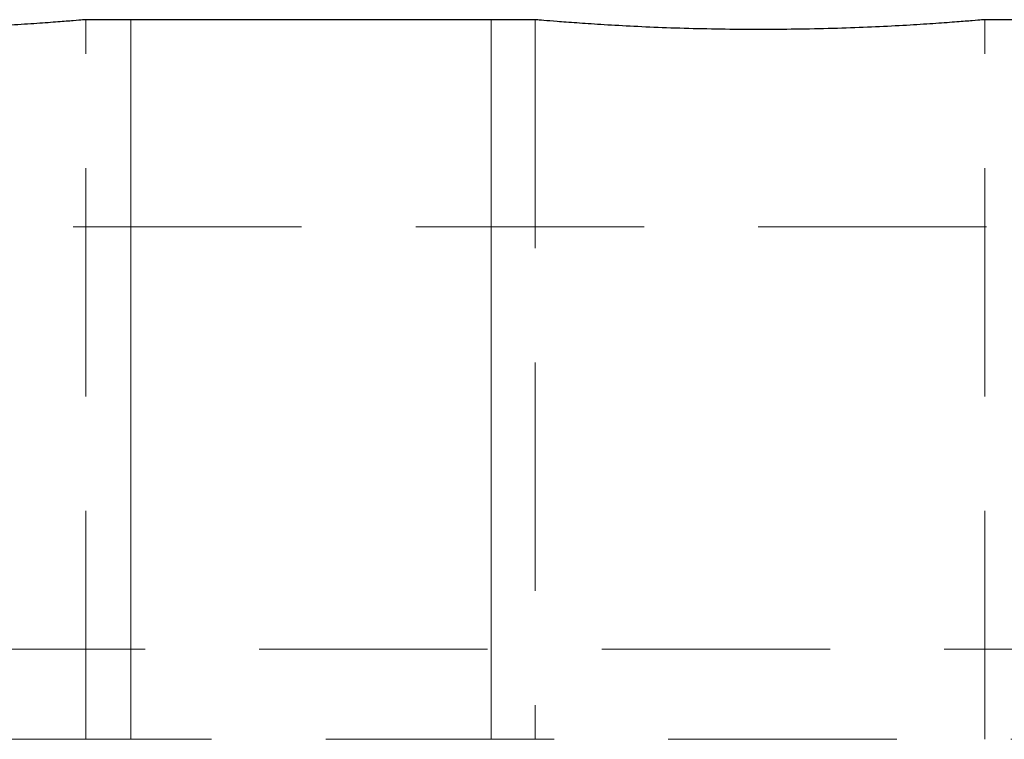
# Model space of a CAD drawing. Units: millimetres. Extents: x 10 to 584, y 10 to 410.
# Drawn here: x 96 to 107, y 251 to 259 of the extents above; entities that cross this region are included whole.
import ezdxf

# ---------------------------------------------------------------- set-up
doc = ezdxf.new("R2010")
doc.units = ezdxf.units.MM
doc.header["$LTSCALE"] = 2
doc.linetypes.add('HIDDEN', pattern=[1.905, 1.27, -0.635])

msp = doc.modelspace()

# ---------------------------------------------------------------- linework, layer by layer
at = {"color": 7, "linetype": 'Continuous', "lineweight": 25}
for p, q in [((101.468, 259.137), (96.461, 259.137)), ((106.961, 259.137), (106.461, 259.137))]:
    msp.add_line(p, q, dxfattribs=at)
at = {"color": 7, "linetype": 'HIDDEN', "lineweight": 18}
for p, q in [((96.461, 251.137), (96.461, 259.137)), ((101.461, 259.137), (101.461, 251.137)), ((106.461, 251.137), (106.461, 259.137)), ((136.961, 256.835), (86.961, 256.835)), ((86.961, 252.137), (136.961, 252.137)), ((135.961, 251.137), (87.961, 251.137))]:
    msp.add_line(p, q, dxfattribs=at)
at = {"color": 7, "linetype": 'Continuous', "lineweight": 18}
for p, q in [((96.961, 251.137), (96.961, 259.137)), ((100.971, 251.137), (100.971, 259.137))]:
    msp.add_line(p, q, dxfattribs=at)
at = {"color": 7, "linetype": 'Continuous', "lineweight": 25}
for points in [[(96.461, 259.137), (96.454, 259.136), (96.44, 259.135), (96.332, 259.126), (96.16, 259.112), (95.927, 259.095), (95.636, 259.076), (95.299, 259.058), (94.922, 259.043), (94.52, 259.032), (94.099, 259.027), (93.679, 259.028), (93.263, 259.035), (92.871, 259.047), (92.506, 259.064), (92.185, 259.082), (91.911, 259.101), (91.696, 259.117), (91.547, 259.129), (91.468, 259.136), (91.468, 259.136), (91.468, 259.136)], [(106.461, 259.137), (106.454, 259.136), (106.44, 259.135), (106.332, 259.126), (106.16, 259.112), (105.927, 259.095), (105.636, 259.076), (105.299, 259.058), (104.922, 259.043), (104.52, 259.032), (104.099, 259.027), (103.679, 259.028), (103.263, 259.035), (102.871, 259.047), (102.506, 259.064), (102.185, 259.082), (101.911, 259.101), (101.696, 259.117), (101.547, 259.129), (101.468, 259.136), (101.468, 259.136), (101.468, 259.136)]]:
    msp.add_open_spline(points, degree=3, knots=[0, 0, 0, 0, 0.052789, 0.107112, 0.1599, 0.214212, 0.267125, 0.321567, 0.374559, 0.429096, 0.48195, 0.536346, 0.589061, 0.643301, 0.696092, 0.750404, 0.803368, 0.857867, 0.910831, 0.965341, 1, 1, 1, 1], dxfattribs=at)

doc.saveas('drawing.dxf')
